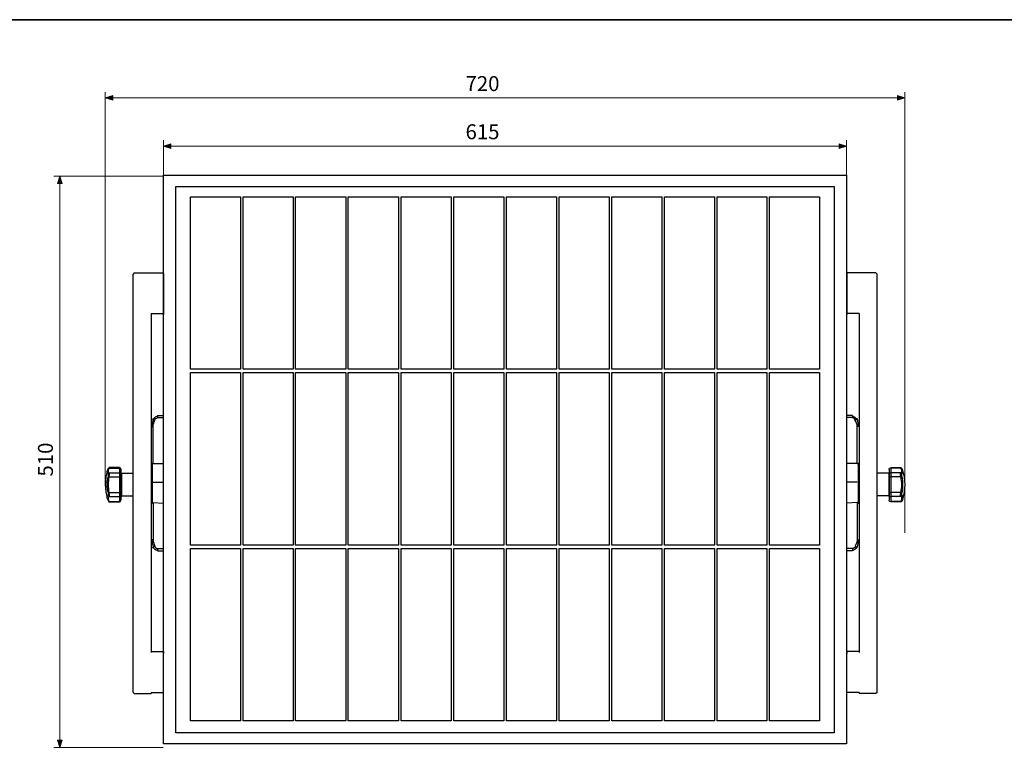
# Model space of a CAD drawing. Units: inches. Extents: x 15 to 587, y 10 to 707.
# Drawn here: x 106 to 217, y 203 to 287 of the extents above; entities that cross this region are included whole.
import ezdxf

# ---------------------------------------------------------------- set-up
doc = ezdxf.new("R2010")
doc.units = ezdxf.units.IN
doc.header["$MEASUREMENT"] = 0
doc.layers.add('Dimension Layer', color=7, linetype='Continuous')

# ---------------------------------------------------------------- blocks, each defined once
blk = doc.blocks.new('block 2')
at = {"layer": 'Dimension Layer', "color": 29, "lineweight": 35}
blk.add_lwpolyline([(14.7, 286.93), (404.59, 286.93), (404.59, 10.07)], dxfattribs=at)
blk = doc.blocks.new('block 54')
at = {"layer": 'Dimension Layer'}
h = blk.add_hatch(color=18, dxfattribs=at)
h.dxf.hatch_style = 2
h.paths.add_polyline_path([(116.81, 277.88), (115.97, 278.14), (116.81, 278.41)])
h = blk.add_hatch(color=18, dxfattribs=at)
h.dxf.hatch_style = 2
h.paths.add_polyline_path([(205.02, 278.41), (205.86, 278.14), (205.02, 277.88)])
at = {"layer": 'Dimension Layer', "color": 18, "lineweight": 9}
for points in [[(115.97, 234.88), (115.97, 278.8)], [(116.81, 277.88), (115.97, 278.14), (116.81, 278.41), (116.81, 277.88)], [(115.98, 278.14), (205.86, 278.14)], [(205.02, 278.41), (205.86, 278.14), (205.02, 277.88), (205.02, 278.41)], [(205.86, 234.69), (205.86, 278.8)]]:
    blk.add_lwpolyline(points, dxfattribs=at)
at = {"layer": 'Dimension Layer', "color": 18, "insert": (156.47, 278.91), "char_height": 1.6792, "attachment_point": 7}
blk.add_mtext('\\fMS Gothic|b0|i0|c0|p34;\\W1;720', dxfattribs=at)
blk = doc.blocks.new('block 55')
at = {"layer": 'Dimension Layer'}
h = blk.add_hatch(color=18, dxfattribs=at)
h.dxf.hatch_style = 2
h.paths.add_polyline_path([(123.35, 272.47), (122.51, 272.73), (123.35, 273)])
h = blk.add_hatch(color=18, dxfattribs=at)
h.dxf.hatch_style = 2
h.paths.add_polyline_path([(198.47, 273), (199.31, 272.73), (198.47, 272.47)])
at = {"layer": 'Dimension Layer', "color": 18, "lineweight": 9}
for points in [[(122.51, 229.47), (122.51, 273.39)], [(123.35, 272.47), (122.51, 272.73), (123.35, 273), (123.35, 272.47)], [(122.57, 272.73), (199.31, 272.73)], [(198.47, 273), (199.31, 272.73), (198.47, 272.47), (198.47, 273)], [(199.31, 229.28), (199.31, 273.39)], [(205.86, 229.28), (205.86, 273.39)]]:
    blk.add_lwpolyline(points, dxfattribs=at)
at = {"layer": 'Dimension Layer', "color": 18, "insert": (156.47, 273.5), "char_height": 1.6792, "attachment_point": 7}
blk.add_mtext('\\fMS Gothic|b0|i0|c0|p34;\\W1;615', dxfattribs=at)
blk = doc.blocks.new('block 56')
at = {"layer": 'Dimension Layer'}
h = blk.add_hatch(color=18, dxfattribs=at)
h.dxf.hatch_style = 2
h.paths.add_polyline_path([(110.58, 268.52), (110.85, 269.36), (111.11, 268.52)])
h = blk.add_hatch(color=18, dxfattribs=at)
h.dxf.hatch_style = 2
h.paths.add_polyline_path([(111.11, 205.98), (110.85, 205.14), (110.58, 205.98)])
at = {"layer": 'Dimension Layer', "color": 18, "lineweight": 9}
for points in [[(122.51, 269.36), (110.19, 269.36)], [(110.58, 268.52), (110.85, 269.36), (111.11, 268.52), (110.58, 268.52)], [(110.85, 269.36), (110.85, 205.14)], [(111.11, 205.98), (110.85, 205.14), (110.58, 205.98), (111.11, 205.98)], [(122.47, 205.14), (110.19, 205.14)]]:
    blk.add_lwpolyline(points, dxfattribs=at)
at = {"layer": 'Dimension Layer', "color": 18, "insert": (110.08, 235.6), "char_height": 1.6792, "attachment_point": 7, "rotation": 90}
blk.add_mtext('\\fMS Gothic|b0|i0|c0|p34;\\W1;510', dxfattribs=at)
blk = doc.blocks.new('block 66')
at = {"layer": 'Dimension Layer', "color": 18, "lineweight": 25}
for points in [[(131.16, 247.65), (125.53, 247.65), (125.53, 267.03), (131.16, 267.03), (131.16, 247.65)], [(137.08, 247.65), (131.45, 247.65), (131.45, 267.03), (137.08, 267.03), (137.08, 247.65)], [(143, 247.65), (137.37, 247.65), (137.37, 267.03), (143, 267.03), (143, 247.65)], [(148.92, 247.65), (143.29, 247.65), (143.29, 267.03), (148.92, 267.03), (148.92, 247.65)], [(154.84, 247.65), (149.22, 247.65), (149.22, 267.03), (154.84, 267.03), (154.84, 247.65)], [(160.76, 247.65), (155.14, 247.65), (155.14, 267.03), (160.76, 267.03), (160.76, 247.65)], [(166.68, 247.65), (161.06, 247.65), (161.06, 267.03), (166.68, 267.03), (166.68, 247.65)], [(172.6, 247.65), (166.98, 247.65), (166.98, 267.03), (172.6, 267.03), (172.6, 247.65)], [(178.52, 247.65), (172.9, 247.65), (172.9, 267.03), (178.52, 267.03), (178.52, 247.65)], [(184.44, 247.65), (178.82, 247.65), (178.82, 267.03), (184.44, 267.03), (184.44, 247.65)], [(190.36, 247.65), (184.74, 247.65), (184.74, 267.03), (190.36, 267.03), (190.36, 247.65)], [(196.28, 247.65), (190.66, 247.65), (190.66, 267.03), (196.28, 267.03), (196.28, 247.65)]]:
    blk.add_lwpolyline(points, dxfattribs=at)
blk = doc.blocks.new('block 67')
at = {"layer": 'Dimension Layer', "color": 18, "lineweight": 25}
for points in [[(131.16, 227.9), (125.53, 227.9), (125.53, 247.28), (131.16, 247.28), (131.16, 227.9)], [(137.08, 227.9), (131.45, 227.9), (131.45, 247.28), (137.08, 247.28), (137.08, 227.9)], [(143, 227.9), (137.37, 227.9), (137.37, 247.28), (143, 247.28), (143, 227.9)], [(148.92, 227.9), (143.29, 227.9), (143.29, 247.28), (148.92, 247.28), (148.92, 227.9)], [(154.84, 227.9), (149.22, 227.9), (149.22, 247.28), (154.84, 247.28), (154.84, 227.9)], [(160.76, 227.9), (155.14, 227.9), (155.14, 247.28), (160.76, 247.28), (160.76, 227.9)], [(166.68, 227.9), (161.06, 227.9), (161.06, 247.28), (166.68, 247.28), (166.68, 227.9)], [(172.6, 227.9), (166.98, 227.9), (166.98, 247.28), (172.6, 247.28), (172.6, 227.9)], [(178.52, 227.9), (172.9, 227.9), (172.9, 247.28), (178.52, 247.28), (178.52, 227.9)], [(184.44, 227.9), (178.82, 227.9), (178.82, 247.28), (184.44, 247.28), (184.44, 227.9)], [(190.36, 227.9), (184.74, 227.9), (184.74, 247.28), (190.36, 247.28), (190.36, 227.9)], [(196.28, 227.9), (190.66, 227.9), (190.66, 247.28), (196.28, 247.28), (196.28, 227.9)]]:
    blk.add_lwpolyline(points, dxfattribs=at)
blk = doc.blocks.new('block 68')
at = {"layer": 'Dimension Layer', "color": 18, "lineweight": 25}
for points in [[(131.16, 208.14), (125.53, 208.14), (125.53, 227.51), (131.16, 227.51), (131.16, 208.14)], [(137.08, 208.14), (131.45, 208.14), (131.45, 227.51), (137.08, 227.51), (137.08, 208.14)], [(143, 208.14), (137.37, 208.14), (137.37, 227.51), (143, 227.51), (143, 208.14)], [(148.92, 208.14), (143.29, 208.14), (143.29, 227.51), (148.92, 227.51), (148.92, 208.14)], [(154.84, 208.14), (149.22, 208.14), (149.22, 227.51), (154.84, 227.51), (154.84, 208.14)], [(160.76, 208.14), (155.14, 208.14), (155.14, 227.51), (160.76, 227.51), (160.76, 208.14)], [(166.68, 208.14), (161.06, 208.14), (161.06, 227.51), (166.68, 227.51), (166.68, 208.14)], [(172.6, 208.14), (166.98, 208.14), (166.98, 227.51), (172.6, 227.51), (172.6, 208.14)], [(178.52, 208.14), (172.9, 208.14), (172.9, 227.51), (178.52, 227.51), (178.52, 208.14)], [(184.44, 208.14), (178.82, 208.14), (178.82, 227.51), (184.44, 227.51), (184.44, 208.14)], [(190.36, 208.14), (184.74, 208.14), (184.74, 227.51), (190.36, 227.51), (190.36, 208.14)], [(196.28, 208.14), (190.66, 208.14), (190.66, 227.51), (196.28, 227.51), (196.28, 208.14)]]:
    blk.add_lwpolyline(points, dxfattribs=at)

msp = doc.modelspace()

# ---------------------------------------------------------------- linework, layer by layer
at = {"layer": 'Dimension Layer', "color": 18, "lineweight": 25}
for points in [[(199.31, 205.56), (122.51, 205.56), (122.51, 269.45), (199.31, 269.45), (199.31, 205.56)], [(197.91, 206.81), (123.91, 206.81), (123.91, 268.19), (197.91, 268.19), (197.91, 206.81)], [(119.21, 258.47), (119.09, 258.34)], [(119.09, 211.33), (119.09, 258.34)], [(119.21, 258.47), (121.11, 258.47)], [(121.11, 258.47), (122.51, 258.47)], [(122.51, 258.41), (122.51, 253.79)], [(200.72, 258.47), (199.32, 258.47)], [(199.32, 258.41), (199.32, 253.79)], [(202.61, 258.47), (200.72, 258.47)], [(202.61, 258.47), (202.73, 258.34)], [(202.73, 211.33), (202.73, 258.34)], [(121.11, 253.91), (121.11, 215.82)], [(121.11, 253.91), (122.51, 253.91)], [(122.51, 253.98), (122.51, 253.79)], [(199.32, 253.98), (199.32, 253.79)], [(200.72, 253.91), (199.32, 253.91)], [(200.72, 253.91), (200.72, 215.82)], [(121.84, 242.47), (122.51, 242.47)], [(121.84, 242.47), (121.84, 242.22)], [(199.99, 242.47), (199.32, 242.47)], [(199.99, 242.47), (199.99, 242.22)], [(121.9, 242.41), (121.59, 242.28), (121.35, 242.04), (121.17, 241.24)], [(121.29, 242.04), (121.35, 242.1)], [(121.29, 242.04), (121.53, 241.91)], [(121.35, 242.1), (121.53, 241.98)], [(121.35, 241.24), (121.35, 241.42), (121.41, 241.61), (121.47, 241.79), (121.53, 241.91)], [(121.53, 241.98), (121.59, 242.04), (121.65, 242.16), (121.78, 242.16), (121.84, 242.22)], [(121.53, 241.91), (121.53, 241.98)], [(121.84, 242.22), (122.51, 242.22)], [(121.84, 242.22), (121.84, 242.22)], [(199.99, 242.22), (199.32, 242.22)], [(199.93, 242.41), (200.23, 242.28), (200.48, 242.04), (200.66, 241.24)], [(200.29, 241.98), (200.23, 242.04), (200.17, 242.16), (200.05, 242.16), (199.99, 242.22)], [(199.99, 242.22), (199.99, 242.22)], [(200.48, 242.1), (200.29, 241.98)], [(200.54, 242.04), (200.29, 241.91)], [(200.29, 241.91), (200.29, 241.98)], [(200.48, 241.24), (200.48, 241.42), (200.41, 241.61), (200.35, 241.79), (200.29, 241.91)], [(200.54, 242.04), (200.48, 242.1)], [(121.11, 241.24), (121.35, 241.24)], [(121.35, 237.05), (121.35, 241.24)], [(200.48, 237.05), (200.48, 241.24)], [(200.72, 241.24), (200.48, 241.24)], [(121.11, 237.05), (121.11, 237.05)], [(121.11, 237.05), (121.17, 237.05), (121.23, 237.05)], [(121.23, 237.05), (121.23, 232.62)], [(121.35, 237.05), (121.23, 237.05)], [(121.35, 237.05), (122.51, 237.05)], [(200.48, 237.05), (199.32, 237.05)], [(200.48, 237.05), (200.6, 237.05)], [(200.6, 237.05), (200.6, 232.62)], [(200.72, 237.05), (200.66, 237.05), (200.6, 237.05)], [(200.72, 237.05), (200.72, 237.05)], [(116.17, 236.17), (116.04, 235.52), (115.97, 234.69), (116.04, 233.87), (116.17, 233.18)], [(116.17, 236.07), (116.17, 236.17), (116.21, 236.27)], [(116.21, 236.27), (116.24, 236.38)], [(116.21, 236.27), (116.21, 236.27)], [(116.24, 236.38), (116.31, 236.51)], [(117.55, 236.62), (116.45, 236.62), (116.41, 236.62), (116.38, 236.58), (116.35, 236.55), (116.31, 236.51)], [(116.41, 236), (116.35, 236.07), (116.31, 236.1), (116.31, 236.21), (116.31, 236.27), (116.35, 236.41), (116.41, 236.55)], [(116.31, 236.51), (116.35, 236.55), (116.41, 236.55)], [(116.31, 235.93), (116.31, 235.97), (116.35, 236), (116.38, 236), (116.41, 236)], [(116.31, 235.59), (116.31, 235.76), (116.31, 235.83), (116.31, 235.9), (116.31, 235.93)], [(116.41, 236.55), (117.55, 236.55)], [(116.41, 236), (117.55, 236)], [(116.41, 235.55), (116.45, 235.79), (116.45, 235.9), (116.45, 235.97), (116.41, 236)], [(116.45, 236.58), (116.45, 236.58)], [(117.55, 236.62), (117.55, 232.77)], [(117.72, 236.41), (117.68, 236.55), (117.55, 236.58)], [(117.72, 235.83), (117.72, 235.9), (117.68, 235.97), (117.62, 236), (117.55, 236)], [(117.72, 236.41), (117.72, 232.94)], [(117.72, 236.38), (117.72, 236.41)], [(117.72, 236.41), (117.72, 236.41)], [(117.72, 236.04), (117.79, 235.97)], [(117.79, 235.97), (119.09, 235.97)], [(117.79, 235.97), (117.79, 233.42)], [(204.04, 235.97), (202.73, 235.97)], [(204.11, 236.04), (204.04, 235.97)], [(204.04, 235.97), (204.04, 233.42)], [(204.11, 236.41), (204.14, 236.55), (204.28, 236.58)], [(204.11, 236.41), (204.11, 232.94)], [(204.11, 236.38), (204.11, 236.41)], [(204.11, 236.41), (204.11, 236.41)], [(204.11, 235.83), (204.11, 235.9), (204.14, 235.97), (204.21, 236), (204.28, 236)], [(204.28, 236.62), (205.38, 236.62), (205.41, 236.62), (205.44, 236.58), (205.48, 236.55), (205.51, 236.51)], [(204.28, 236.62), (204.28, 232.77)], [(205.41, 236.55), (204.28, 236.55)], [(205.41, 236), (204.28, 236)], [(205.38, 236.58), (205.38, 236.58)], [(205.41, 235.55), (205.38, 235.79), (205.38, 235.9), (205.38, 235.97), (205.41, 236)], [(205.41, 236), (205.48, 236.07), (205.51, 236.1), (205.51, 236.21), (205.51, 236.27), (205.48, 236.41), (205.41, 236.55)], [(205.51, 236.51), (205.48, 236.55), (205.41, 236.55)], [(205.51, 235.93), (205.51, 235.97), (205.48, 236), (205.44, 236), (205.41, 236)], [(205.58, 236.38), (205.51, 236.51)], [(205.51, 235.59), (205.51, 235.76), (205.51, 235.83), (205.51, 235.9), (205.51, 235.93)], [(205.62, 236.27), (205.58, 236.38)], [(205.65, 236.07), (205.65, 236.17), (205.62, 236.27)], [(205.62, 236.27), (205.62, 236.27)], [(205.65, 236.17), (205.79, 235.52), (205.86, 234.69), (205.79, 233.87), (205.65, 233.18)], [(116.17, 234.69), (116.17, 234.9), (116.21, 235.14), (116.24, 235.38), (116.31, 235.59)], [(116.31, 233.77), (116.24, 233.97), (116.21, 234.21), (116.17, 234.45), (116.17, 234.69)], [(116.31, 235.59), (116.41, 235.55)], [(116.41, 233.8), (116.38, 234.01), (116.35, 234.25), (116.31, 234.45), (116.31, 234.69), (116.31, 234.9), (116.35, 235.11), (116.38, 235.35), (116.41, 235.55)], [(116.41, 235.55), (117.55, 235.55)], [(117.72, 235.59), (117.68, 235.55), (117.65, 235.55), (117.55, 235.55)], [(121.35, 234.96), (122.51, 234.96)], [(200.48, 234.96), (199.32, 234.96)], [(204.11, 235.59), (204.14, 235.55), (204.17, 235.55), (204.28, 235.55)], [(205.41, 235.55), (204.28, 235.55)], [(205.51, 235.59), (205.41, 235.55)], [(205.41, 233.8), (205.44, 234.01), (205.48, 234.25), (205.51, 234.45), (205.51, 234.69), (205.51, 234.9), (205.48, 235.11), (205.44, 235.35), (205.41, 235.55)], [(205.65, 234.69), (205.65, 234.9), (205.62, 235.14), (205.58, 235.38), (205.51, 235.59)], [(205.51, 233.77), (205.58, 233.97), (205.62, 234.21), (205.65, 234.45), (205.65, 234.69)], [(116.31, 233.77), (116.41, 233.8)], [(116.31, 233.46), (116.31, 233.49), (116.31, 233.53), (116.31, 233.6), (116.31, 233.77)], [(116.41, 233.8), (117.55, 233.8)], [(116.41, 233.35), (116.45, 233.39), (116.45, 233.46), (116.45, 233.56), (116.41, 233.8)], [(117.72, 233.77), (117.68, 233.8), (117.65, 233.8), (117.55, 233.8)], [(204.11, 233.77), (204.14, 233.8), (204.17, 233.8), (204.28, 233.8)], [(205.41, 233.8), (204.28, 233.8)], [(205.41, 233.35), (205.38, 233.39), (205.38, 233.46), (205.38, 233.56), (205.41, 233.8)], [(205.51, 233.77), (205.41, 233.8)], [(205.51, 233.46), (205.51, 233.49), (205.51, 233.53), (205.51, 233.6), (205.51, 233.77)], [(116.21, 233.08), (116.17, 233.18), (116.17, 233.29), (116.21, 233.39), (116.24, 233.42), (116.31, 233.46)], [(116.21, 233.08), (116.24, 232.98), (116.31, 232.87), (116.38, 232.77), (116.41, 232.77), (116.45, 232.77)], [(116.21, 233.08), (116.21, 233.08)], [(116.21, 233.08), (116.21, 233.08)], [(116.31, 233.46), (116.31, 233.42), (116.35, 233.39), (116.38, 233.35), (116.41, 233.35)], [(116.41, 232.81), (116.35, 232.94), (116.31, 233.08), (116.31, 233.18), (116.31, 233.25), (116.35, 233.32), (116.41, 233.35)], [(116.31, 232.87), (116.31, 232.87)], [(116.31, 232.87), (116.31, 232.87)], [(116.41, 233.35), (117.55, 233.35)], [(116.41, 232.81), (117.55, 232.81)], [(116.45, 232.77), (116.41, 232.81)], [(116.45, 232.77), (117.55, 232.77)], [(117.51, 232.81), (117.51, 232.81)], [(117.72, 233.53), (117.72, 233.46), (117.68, 233.39), (117.62, 233.35), (117.55, 233.35)], [(117.55, 232.77), (117.68, 232.81), (117.72, 232.94)], [(117.79, 233.42), (117.72, 233.31)], [(117.72, 233.01), (117.72, 233.01)], [(117.72, 232.98), (117.72, 232.98)], [(117.72, 232.98), (117.72, 232.94)], [(117.72, 232.94), (117.72, 232.94)], [(117.79, 233.42), (119.09, 233.42)], [(121.23, 232.62), (121.17, 232.62), (121.11, 232.68)], [(121.23, 232.62), (121.35, 232.68)], [(121.35, 232.68), (121.35, 228.5)], [(121.35, 232.68), (122.51, 232.62)], [(200.48, 232.68), (199.32, 232.62)], [(200.48, 232.68), (200.48, 228.5)], [(200.6, 232.62), (200.48, 232.68)], [(200.6, 232.62), (200.66, 232.62), (200.72, 232.68)], [(204.04, 233.42), (202.73, 233.42)], [(204.04, 233.42), (204.11, 233.31)], [(204.11, 233.53), (204.11, 233.46), (204.14, 233.39), (204.21, 233.35), (204.28, 233.35)], [(204.11, 233.01), (204.11, 233.01)], [(204.11, 232.98), (204.11, 232.98)], [(204.11, 232.98), (204.11, 232.94)], [(204.28, 232.77), (204.14, 232.81), (204.11, 232.94)], [(204.11, 232.94), (204.11, 232.94)], [(205.41, 233.35), (204.28, 233.35)], [(205.41, 232.81), (204.28, 232.81)], [(205.38, 232.77), (204.28, 232.77)], [(204.31, 232.81), (204.31, 232.81)], [(205.62, 233.08), (205.58, 232.98), (205.51, 232.87), (205.44, 232.77), (205.41, 232.77), (205.38, 232.77)], [(205.38, 232.77), (205.41, 232.81)], [(205.51, 233.46), (205.51, 233.42), (205.48, 233.39), (205.44, 233.35), (205.41, 233.35)], [(205.41, 232.81), (205.48, 232.94), (205.51, 233.08), (205.51, 233.18), (205.51, 233.25), (205.48, 233.32), (205.41, 233.35)], [(205.62, 233.08), (205.65, 233.18), (205.65, 233.29), (205.62, 233.39), (205.58, 233.42), (205.51, 233.46)], [(205.51, 232.87), (205.51, 232.87)], [(205.51, 232.87), (205.51, 232.87)], [(205.62, 233.08), (205.62, 233.08)], [(205.62, 233.08), (205.62, 233.08)], [(121.35, 228.5), (121.11, 228.5)], [(121.17, 228.5), (121.35, 227.7)], [(121.35, 228.5), (121.35, 228.32), (121.41, 228.13), (121.47, 227.95), (121.53, 227.76), (121.59, 227.64), (121.65, 227.58), (121.78, 227.52), (121.84, 227.52)], [(200.48, 228.5), (200.48, 228.32), (200.41, 228.13), (200.35, 227.95), (200.29, 227.76), (200.23, 227.64), (200.17, 227.58), (200.05, 227.52), (199.99, 227.52)], [(200.48, 228.5), (200.72, 228.5)], [(200.66, 228.5), (200.48, 227.7)], [(121.29, 227.64), (121.53, 227.76), (121.35, 227.64)], [(121.29, 227.64), (121.35, 227.64)], [(121.35, 227.64), (121.59, 227.39), (121.9, 227.27)], [(121.53, 227.76), (121.53, 227.76)], [(121.84, 227.52), (122.51, 227.52)], [(121.84, 227.52), (121.84, 227.45), (121.84, 227.27)], [(121.84, 227.27), (122.51, 227.27)], [(199.99, 227.52), (199.32, 227.52)], [(199.99, 227.27), (199.32, 227.27)], [(200.48, 227.64), (200.23, 227.39), (199.93, 227.27)], [(199.99, 227.52), (199.99, 227.45), (199.99, 227.27)], [(200.29, 227.76), (200.29, 227.76)], [(200.54, 227.64), (200.29, 227.76), (200.48, 227.64)], [(200.54, 227.64), (200.48, 227.64)], [(121.11, 215.95), (122.51, 215.95)], [(122.51, 215.95), (122.51, 215.7)], [(199.32, 215.95), (199.32, 215.7)], [(200.72, 215.95), (199.32, 215.95)], [(119.09, 211.33), (119.21, 211.21)], [(119.21, 211.21), (121.11, 211.21)], [(121.11, 211.33), (121.11, 211.21)], [(121.11, 211.33), (122.51, 211.33)], [(200.72, 211.33), (199.32, 211.33)], [(200.72, 211.33), (200.72, 211.21)], [(202.61, 211.21), (200.72, 211.21)], [(202.73, 211.33), (202.61, 211.21)]]:
    msp.add_lwpolyline(points, dxfattribs=at)
for points in [[(116.31, 235.93), (116.31, 235.93), (116.17, 235.98), (116.17, 236.07)], [(205.51, 235.93), (205.51, 235.93), (205.65, 235.98), (205.65, 236.07)]]:
    msp.add_open_spline(points, degree=3, dxfattribs=at)

# ---------------------------------------------------------------- block references
at = {"layer": 'Dimension Layer'}
for name in ['block 2', 'block 54', 'block 55', 'block 56', 'block 66', 'block 67', 'block 68']:
    msp.add_blockref(name, (0, 0), dxfattribs=at)

doc.saveas('drawing.dxf')
